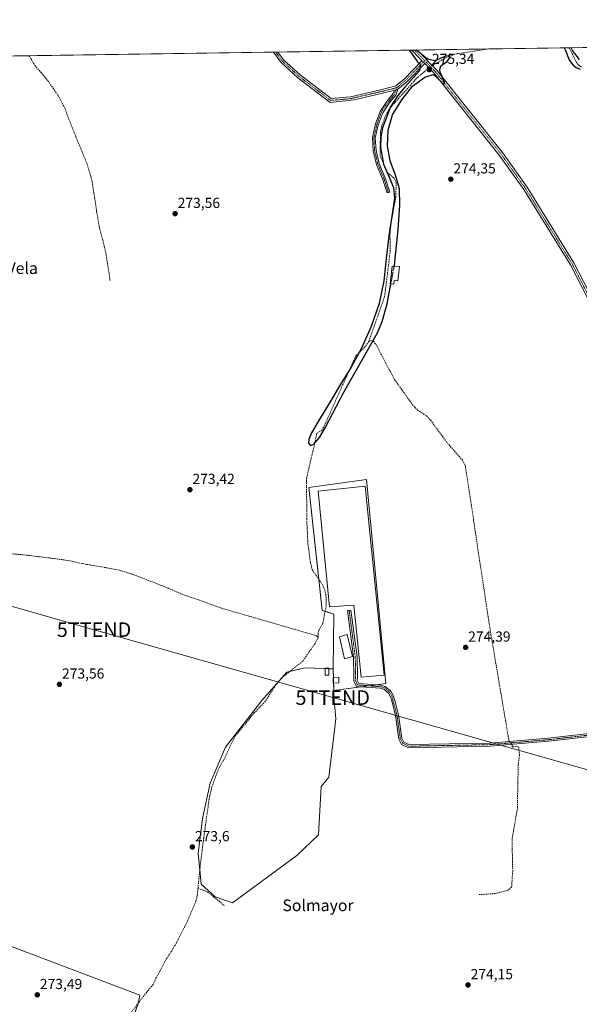
# Model space of a CAD drawing. Units: metres. Extents: x 601397 to 604869, y 4675960 to 4678324.
# Drawn here: x 603136 to 603521, y 4677646 to 4678324 of the extents above; entities that cross this region are included whole.
import ezdxf
from ezdxf.enums import TextEntityAlignment as Align

# ---------------------------------------------------------------- set-up
doc = ezdxf.new("R2010")
doc.units = ezdxf.units.M
doc.header["$MEASUREMENT"] = 0
for name, pattern in [('TRAZO_Y_PUNTO', [1, 0.5, -0.25, 0, -0.25]), ('TRAZOS2', [0.375, 0.25, -0.125]), ('TRAZOSX2', [1.5, 1, -0.5])]:
    doc.linetypes.add(name, pattern=pattern)
doc.layers.get('0').update_dxf_attribs({"lineweight": 5})
for name, color, linetype, lineweight in [('Camino', 19, 'Continuous', 0), ('Camino Cxs', 19, 'Continuous', 0), ('Camino eje', 39, 'TRAZO_Y_PUNTO', 13), ('Carátula', 7, 'Continuous', 5), ('Comarca CxS', 133, 'Continuous', 0), ('Comunidad Autónoma CxS', 142, 'Continuous', 0), ('Corriente artificial lineal', 5, 'TRAZOSX2', 13), ('Corriente artificial lineal oculto', 135, 'TRAZO_Y_PUNTO', 13), ('Cultivos herbáceos CxS', 92, 'Continuous', 0), ('Cultivos leñosos', 92, 'Continuous', 0), ('Cultivos leñosos CxS', 92, 'Continuous', 0), ('Curva de nivel maestra', 36, 'Continuous', 30), ('Curva de nivel maestra oculto', 36, 'TRAZOSX2', 30), ('Edificación ligera', 1, 'Continuous', 0), ('Edificación ligera Cxs', 1, 'Continuous', 0), ('Municipio CxS', 142, 'Continuous', 0), ('Pista no pavimentada', 254, 'Continuous', 13), ('Pista no pavimentada Cxs', 254, 'Continuous', 0), ('Pista pavimentada eje', 135, 'TRAZO_Y_PUNTO', 0), ('Provincia CxS', 1, 'Continuous', 0), ('Puente lineal', 2, 'TRAZOS2', 0), ('Punto de cota en terreno', 7, 'Continuous', 0), ('Rótulo de punto de cota en terreno', 19, 'Continuous', 0), ('Tendido', 6, 'Continuous', 0), ('Texto cartográfico', 19, 'Continuous', 0), ('Torre de tendido puntual', 7, 'Continuous', 0)]:
    doc.layers.add(name, color=color, linetype=linetype, lineweight=lineweight)
doc.styles.add('Arial', font='txt', dxfattribs={"height": 0.2})

# ---------------------------------------------------------------- blocks, each defined once
blk = doc.blocks.new('*U160')
at = {"layer": 'Cultivos herbáceos CxS', "color": 92, "linetype": 'Continuous', "lineweight": 0}
for points in [[(602994.7, 4678296.99, 274.63), (602965.61, 4678268.93, 275.25), (602965.02, 4678268.37, 275.26), (602953.22, 4678282.41, 275.05), (602953.21, 4678282.42, 275.05), (602953.2, 4678282.43, 275.05), (602950.37, 4678285.8, 275.09), (602878.52, 4678213.96, 274.7), (602894.78, 4678191.29, 274.65), (602853.61, 4678156.2, 274.74), (602830.83, 4678132.73, 274.55), (602806.15, 4678162.19, 274.76), (602866.63, 4678225.86, 274.79), (602865.27, 4678227.21, 274.81), (602930.35, 4678296.04, 274.81), (602994.7, 4678296.99, 274.63)], [(603388.23, 4677867.18, 274.53), (603352.54, 4677862.31, 274.42), (603352.09, 4677877.2, 274.58), (603352.51, 4677914.8, 274.56), (603344.58, 4677917.45, 274.32), (603335.32, 4678002.12, 274.65), (603375, 4678007.41, 274.63), (603388.23, 4677867.18, 274.53)]]:
    blk.add_polyline3d(points, close=True, dxfattribs=at)
blk = doc.blocks.new('*U162')
at = {"layer": 'Cultivos herbáceos CxS', "color": 92, "linetype": 'Continuous', "lineweight": 0}
for points in [[(603213.9, 4677634.91, 274.31), (603218.28, 4677648.05, 274.03), (603219.16, 4677652.55, 274.05), (603067.71, 4677709.97, 274.03), (603073.73, 4677732.38, 273.92), (603063.87, 4677733.48, 274.52), (603040.87, 4677828.75, 274.42), (603029.86, 4677888.51, 274.49), (603023.73, 4677903.49, 274.54), (602994.74, 4677886.52, 274.43), (603006.25, 4677845.4, 274.38), (603008.15, 4677803.59, 274.29), (603004.34, 4677761.77, 273.95), (603019.55, 4677710.44, 274.41), (603021.45, 4677670.52, 274.62), (603034.76, 4677643.91, 274.18)], [(602994.7, 4678296.99, 274.63), (604217.81, 4678314.93, 273.44)]]:
    blk.add_polyline3d(points, dxfattribs=at)
blk.add_polyline3d([(603352.54, 4677862.31, 274.42), (603388.23, 4677867.18, 274.53), (603375, 4678007.41, 274.63), (603335.32, 4678002.12, 274.65), (603344.58, 4677917.45, 274.32), (603352.51, 4677914.8, 274.56), (603352.09, 4677877.2, 274.58), (603332.56, 4677877.79, 274.43), (603320.13, 4677874.83, 274.08), (603302.97, 4677855.3, 274.05), (603278.11, 4677823.34, 273.79), (603267.46, 4677798.49, 274.02), (603262.14, 4677774.23, 273.57), (603259.36, 4677750, 273.97), (603261.28, 4677728.92, 274.46), (603271.01, 4677720.37, 274.4), (603282.85, 4677716.23, 274.46), (603327.23, 4677748.78, 274.37), (603342.03, 4677762.98, 274.3), (603343.8, 4677796.12, 274.4), (603349.13, 4677802.63, 274.39), (603353.86, 4677842.87, 274.36), (603352.68, 4677857.67, 274.43), (603352.54, 4677862.31, 274.42)], close=True, dxfattribs=at)
blk = doc.blocks.new('*U178')
at = {"layer": 'Curva de nivel maestra', "color": 36, "linetype": 'Continuous', "lineweight": 30}
for points in [[(603510.91, 4678304.56, 275), (603512.01, 4678302.77, 275), (603514.35, 4678296.45, 275), (603516.03, 4678294, 275), (603517.16, 4678292.63, 275), (603519.28, 4678291.08, 275), (603522.06, 4678289.92, 275)], [(603521.57, 4678296.56, 275), (603516.7, 4678302.8, 275), (603515.86, 4678304.63, 275)]]:
    blk.add_polyline3d(points, dxfattribs=at)
blk = doc.blocks.new('*U181')
at = {"layer": 'Curva de nivel maestra', "color": 36, "linetype": 'Continuous', "lineweight": 30}
for points in [[(603404.49, 4678303, 275), (603404.78, 4678302.54, 275), (603410.23, 4678294.92, 275), (603412.16, 4678293.22, 275), (603411.46, 4678288.87, 275), (603401.49, 4678277.61, 275), (603396.55, 4678271.71, 275), (603391.66, 4678264, 275), (603386.03, 4678249.46, 275), (603384.84, 4678243.23, 275), (603384.56, 4678235.99, 275), (603386.84, 4678224.54, 275), (603390.67, 4678215.49, 275), (603393.69, 4678208.46, 275), (603394.2, 4678201.08, 275), (603392.59, 4678190.06, 275), (603390.48, 4678175.15, 275), (603388.68, 4678159.66, 275), (603386.9, 4678144.2, 275), (603383.64, 4678128.58, 275), (603378.18, 4678112.77, 275), (603371.57, 4678097.95, 275), (603364.39, 4678084.82, 275), (603357.02, 4678072.57, 275), (603350.03, 4678060.9, 275), (603343.17, 4678049.68, 275), (603337.15, 4678039.55, 275), (603335.36, 4678035.05, 275), (603335.16, 4678032.43, 275), (603336.49, 4678030.93, 275), (603338.7, 4678031.81, 275), (603342.71, 4678036.46, 275), (603346.91, 4678043.5, 275), (603359.39, 4678067.53, 275), (603372.93, 4678091.37, 275), (603382.68, 4678108.49, 275), (603385.85, 4678116.35, 275), (603389.29, 4678128.37, 275), (603391.83, 4678142.17, 275)], [(603394.07, 4678154.34, 275), (603394.19, 4678155.01, 275), (603396.86, 4678179.5, 275), (603398.01, 4678196.31, 275), (603397.63, 4678207.48, 275), (603394.93, 4678217.06, 275), (603391.33, 4678226.79, 275), (603389.39, 4678237.1, 275), (603389.83, 4678247.93, 275), (603393.03, 4678258.39, 275), (603399.33, 4678268.77, 275), (603406.76, 4678278.12, 275), (603415.15, 4678284.44, 275), (603420.89, 4678286.31, 275), (603421.94, 4678285.45, 275), (603427.01, 4678280.6, 275), (603428.83, 4678279.87, 275), (603428.64, 4678280.93, 275), (603427.48, 4678283.27, 275), (603426.52, 4678285.98, 275), (603425.68, 4678287.61, 275), (603425.38, 4678289.75, 275), (603426.2, 4678292.13, 275), (603430.53, 4678295.22, 275), (603432.64, 4678298.27, 275), (603431.55, 4678299.19, 275), (603428.85, 4678298.73, 275), (603422.12, 4678295.73, 275), (603416.9, 4678296.75, 275), (603409.44, 4678303.07, 275)]]:
    blk.add_polyline3d(points, dxfattribs=at)
blk = doc.blocks.new('5PATER')
at = {"layer": 'Carátula', "linetype": 'Continuous', "lineweight": 5}
h = blk.add_hatch(color=250, dxfattribs=at)
edge = h.paths.add_edge_path()
edge.add_ellipse((0, 0.01), major_axis=(-1.33, -1.34), ratio=0.999422, start_angle=0, end_angle=360)
blk = doc.blocks.new('5TTEND')
blk.add_text('5TTEND', height=10).set_placement((0, 0), align=Align.MIDDLE_CENTER)

msp = doc.modelspace()

# ---------------------------------------------------------------- linework, layer by layer
at = {"layer": 'Camino', "color": 19, "linetype": 'Continuous', "lineweight": 0}
for points in [[(603310.96, 4678301.63, 273.63), (603314.12, 4678301.67, 273.92)], [(603394.23, 4678275.45, 274.28), (603385.14, 4678273.17, 274.16), (603366.55, 4678268.88, 273.92), (603349.99, 4678267.03, 273.9), (603327.85, 4678283.95, 273.84), (603316.02, 4678294.7, 273.61), (603310.96, 4678301.63, 273.63)], [(603314.12, 4678301.67, 273.92), (603317.95, 4678296.43, 273.88), (603329.51, 4678285.93, 274), (603350.66, 4678269.77, 274.15), (603364.01, 4678270.94, 274.16), (603384.61, 4678275.7, 274.14), (603395.32, 4678278.38, 274.26), (603401.24, 4678283.36, 274.22), (603413.19, 4678295.73, 275.01)], [(603413.19, 4678295.73, 275.01), (603414.15, 4678294.79, 275.06), (603415.07, 4678293.8, 275.15)], [(603415.07, 4678293.8, 275.15), (603403, 4678281.47, 274.42), (603396.58, 4678276.07, 274.37)], [(603396.58, 4678276.07, 274.37), (603395.15, 4678272.09, 274.5), (603391.15, 4678267.23, 274.53), (603386.17, 4678259.96, 274.21), (603383.17, 4678251.67, 274.28), (603381.1, 4678242.66, 274.14), (603381.61, 4678234, 274.11), (603383.79, 4678224.96, 274.13), (603388.12, 4678214.52, 274.29), (603391.09, 4678205.38, 274.13), (603389.19, 4678204.76, 273.97), (603386.24, 4678213.82, 273.99), (603381.89, 4678224.34, 273.93), (603379.62, 4678233.71, 273.93), (603379.08, 4678242.83, 273.94), (603381.24, 4678252.24, 274.02), (603384.38, 4678260.88, 274.01), (603389.55, 4678268.43, 274.27), (603393.39, 4678273.09, 274.29), (603394.23, 4678275.45, 274.28)], [(603394.23, 4678275.45, 274.28), (603395.4, 4678275.74, 274.32), (603396.58, 4678276.07, 274.37)], [(603394.23, 4678275.45, 274.28), (603395.4, 4678275.74, 274.32), (603396.58, 4678276.07, 274.37)], [(603590.26, 4677837.62, 274.03), (603500.17, 4677827.31, 274.16), (603459.95, 4677823.92, 274.41), (603403.98, 4677822.85, 274.49), (603399.16, 4677825.17, 274.45), (603397.24, 4677828.77, 274.44), (603394.93, 4677845.06, 274.41), (603392.63, 4677854.23, 274.42), (603391.46, 4677858.01, 274.46), (603390.1, 4677860.51, 274.45), (603386.92, 4677863.16, 274.52), (603384.46, 4677863.83, 274.54), (603368.09, 4677865.1, 274.46), (603366.22, 4677868.92, 274.54), (603366.34, 4677871.73, 274.54), (603366.13, 4677885.38, 274.53), (603361.9, 4677917.38, 274.48), (603364.28, 4677917.69, 274.47), (603368.52, 4677885.56, 274.45), (603368.74, 4677871.7, 274.5), (603368.64, 4677869.43, 274.53), (603369.75, 4677867.17, 274.51), (603384.84, 4677865.99, 274.57), (603387.96, 4677865.14, 274.52), (603391.82, 4677861.92, 274.44), (603393.48, 4677858.86, 274.42), (603394.74, 4677854.82, 274.41), (603397.08, 4677845.48, 274.41), (603399.35, 4677829.46, 274.44), (603400.75, 4677826.83, 274.46), (603404.46, 4677825.04, 274.46), (603459.83, 4677826.11, 274.41), (603499.95, 4677829.48, 274.16), (603590.24, 4677839.82, 274.02)]]:
    msp.add_polyline3d(points, dxfattribs=at)
at = {"layer": 'Camino Cxs', "color": 19, "linetype": 'Continuous', "lineweight": 0}
for points in [[(603413.19, 4678295.73, 275.01), (603414.15, 4678294.79, 275.06), (603415.07, 4678293.8, 275.15), (603403, 4678281.47, 274.42), (603396.58, 4678276.07, 274.37), (603395.4, 4678275.74, 274.32), (603394.23, 4678275.45, 274.28), (603385.14, 4678273.17, 274.16), (603366.55, 4678268.88, 273.92), (603349.99, 4678267.03, 273.9), (603327.85, 4678283.95, 273.84), (603316.02, 4678294.7, 273.61), (603310.96, 4678301.63, 273.63), (603314.12, 4678301.67, 273.92), (603317.95, 4678296.43, 273.88), (603329.51, 4678285.93, 274), (603350.66, 4678269.77, 274.15), (603364.01, 4678270.94, 274.16), (603384.61, 4678275.7, 274.14), (603395.32, 4678278.38, 274.26), (603401.24, 4678283.36, 274.22), (603413.19, 4678295.73, 275.01)], [(603394.23, 4678275.45, 274.28), (603395.4, 4678275.74, 274.32), (603396.58, 4678276.07, 274.37), (603395.15, 4678272.09, 274.5), (603391.15, 4678267.23, 274.53), (603386.17, 4678259.96, 274.21), (603383.17, 4678251.67, 274.28), (603381.1, 4678242.66, 274.14), (603381.61, 4678234, 274.11), (603383.79, 4678224.96, 274.13), (603388.12, 4678214.52, 274.29), (603391.09, 4678205.38, 274.13), (603389.19, 4678204.76, 273.97), (603386.24, 4678213.82, 273.99), (603381.89, 4678224.34, 273.93), (603379.62, 4678233.71, 273.93), (603379.08, 4678242.83, 273.94), (603381.24, 4678252.24, 274.02), (603384.38, 4678260.88, 274.01), (603389.55, 4678268.43, 274.27), (603393.39, 4678273.09, 274.29), (603394.23, 4678275.45, 274.28)]]:
    msp.add_polyline3d(points, close=True, dxfattribs=at)
msp.add_polyline3d([(603590.26, 4677837.62, 274.03), (603500.17, 4677827.31, 274.16), (603459.95, 4677823.92, 274.41), (603403.98, 4677822.85, 274.49), (603399.16, 4677825.17, 274.45), (603397.24, 4677828.77, 274.44), (603394.93, 4677845.06, 274.41), (603392.63, 4677854.23, 274.42), (603391.46, 4677858.01, 274.46), (603390.1, 4677860.51, 274.45), (603386.92, 4677863.16, 274.52), (603384.46, 4677863.83, 274.54), (603368.09, 4677865.1, 274.46), (603366.22, 4677868.92, 274.54), (603366.34, 4677871.73, 274.54), (603366.13, 4677885.38, 274.53), (603361.9, 4677917.38, 274.48), (603364.28, 4677917.69, 274.47), (603368.52, 4677885.56, 274.45), (603368.74, 4677871.7, 274.5), (603368.64, 4677869.43, 274.53), (603369.75, 4677867.17, 274.51), (603384.84, 4677865.99, 274.57), (603387.96, 4677865.14, 274.52), (603391.82, 4677861.92, 274.44), (603393.48, 4677858.86, 274.42), (603394.74, 4677854.82, 274.41), (603397.08, 4677845.48, 274.41), (603399.35, 4677829.46, 274.44), (603400.75, 4677826.83, 274.46), (603404.46, 4677825.04, 274.46), (603459.83, 4677826.11, 274.41), (603499.95, 4677829.48, 274.16), (603590.24, 4677839.82, 274.02)], dxfattribs=at)
at = {"layer": 'Camino eje', "color": 39, "linetype": 'TRAZO_Y_PUNTO', "lineweight": 13}
for points in [[(603395.92, 4678277.2, 274.31), (603384.88, 4678274.44, 274.15), (603363.85, 4678269.6, 274.09), (603350.33, 4678268.4, 274.11), (603328.68, 4678284.94, 273.91), (603316.99, 4678295.57, 273.74), (603312.54, 4678301.65, 273.76)], [(603415.11, 4678295.77, 275.04), (603414.15, 4678294.79, 275.06), (603402.12, 4678282.42, 274.32), (603395.92, 4678277.2, 274.31)], [(603395.92, 4678277.2, 274.31), (603394.27, 4678272.59, 274.39), (603390.35, 4678267.83, 274.39), (603385.27, 4678260.42, 274.11), (603382.2, 4678251.95, 274.13), (603380.09, 4678242.74, 274.04), (603380.62, 4678233.85, 274.02), (603382.84, 4678224.65, 274.03), (603387.18, 4678214.17, 274.13), (603390.14, 4678205.07, 274.05)], [(603363.09, 4677917.54, 274.47), (603367.32, 4677885.47, 274.5), (603367.54, 4677871.71, 274.52), (603367.43, 4677869.17, 274.54), (603368.92, 4677866.14, 274.49), (603384.65, 4677864.91, 274.56), (603387.44, 4677864.15, 274.53), (603390.96, 4677861.22, 274.45), (603392.47, 4677858.44, 274.44), (603396.01, 4677845.27, 274.41), (603398.3, 4677829.12, 274.44), (603399.96, 4677826, 274.46), (603404.22, 4677823.95, 274.49), (603459.89, 4677825.02, 274.41), (603500.06, 4677828.4, 274.19), (603590.25, 4677838.72, 274.02), (603599.61, 4677838.57, 274.3)]]:
    msp.add_polyline3d(points, dxfattribs=at)
at = {"layer": 'Comarca CxS', "color": 133, "linetype": 'Continuous', "lineweight": 0}
msp.add_polyline3d([(604868.58, 4676010.84, 270.05), (601430.16, 4675960.42, 271.58), (601396.82, 4678273.55, 361.79), (604834.11, 4678323.97, 287.38), (604868.58, 4676010.84, 270.05)], close=True, dxfattribs=at)
at = {"layer": 'Comunidad Autónoma CxS', "color": 142, "linetype": 'Continuous', "lineweight": 0}
msp.add_polyline3d([(604868.58, 4676010.84, 270.05), (601430.16, 4675960.42, 271.58), (601396.82, 4678273.55, 361.79), (603852.28, 4678309.57, 273.14), (604834.11, 4678323.97, 287.38), (604841.75, 4677811.38, 282.45), (604868.58, 4676010.84, 270.05)], close=True, dxfattribs=at)
at = {"layer": 'Corriente artificial lineal', "color": 5, "linetype": 'TRAZOSX2', "lineweight": 13}
for points in [[(603459.1, 4678303.8, 274.9), (603459.1, 4678303.8, 274.9), (603437.24, 4678300.58, 274.72), (603429.89, 4678297.94, 275.03), (603420.79, 4678292.79, 275.24)], [(603514.44, 4678304.61, 274.77), (603519.15, 4678295.13, 275.06), (603520.87, 4678292.81, 275.27), (603523.36, 4678290.98, 275.21)], [(603143.07, 4678299.17, 274.04), (603144.35, 4678296.87, 274.04), (603146.86, 4678292.5, 274.16), (603151.23, 4678287.61, 274.19), (603155.86, 4678281.92, 273.92), (603159.43, 4678276.89, 273.96), (603163.67, 4678270.54, 273.95), (603167.37, 4678263.53, 274.08), (603169.75, 4678256.92, 273.92), (603175.04, 4678243.69, 273.94), (603182.98, 4678224.24, 274.05), (603185.36, 4678216.17, 273.94), (603186.29, 4678212.6, 273.99), (603187.74, 4678203.2, 273.87), (603189.46, 4678191.56, 273.78), (603191.31, 4678180.85, 273.94), (603193.56, 4678172.38, 273.81), (603195.68, 4678163.78, 273.85), (603196.87, 4678155.98, 273.93), (603197.93, 4678149.89, 273.8), (603198.59, 4678144.33, 273.77)], [(603417.56, 4678290.52, 275.28), (603409.5, 4678283.62, 274.76), (603392.69, 4678264.87, 274.89), (603390.2, 4678261.73, 274.75), (603388.28, 4678258.23, 274.34), (603385.63, 4678251.08, 274.69), (603384.6, 4678246.48, 274.64), (603384.47, 4678229.95, 274.32), (603389.56, 4678218.67, 274.53), (603393.84, 4678215.12, 274.65), (603395.45, 4678212.03, 274.48), (603395.21, 4678201.92, 274.22), (603392.05, 4678184.68, 274), (603391.14, 4678176.19, 273.9), (603391.41, 4678165.2, 274.92), (603387.53, 4678133.54, 274.34), (603376.67, 4678102.59, 275.24)], [(603376.67, 4678102.59, 275.24), (603373.99, 4678098.83, 274.69), (603367.56, 4678092.4, 273.97), (603346.88, 4678046.28, 274.99), (603344.24, 4678041.28, 274.86), (603340.96, 4678039.29, 275.3), (603333.86, 4678008.45, 274.45), (603333.9, 4677980.65, 274.4), (603334.76, 4677963.16, 274.42), (603336.5, 4677950.23, 274.49), (603337.75, 4677945.51, 274.35), (603344.52, 4677935.5, 274.54), (603346.33, 4677931.45, 274.58), (603347.38, 4677926.6, 274.5), (603347.28, 4677920.38, 274.42), (603344.94, 4677908.48, 274.53), (603341.91, 4677903.18, 274.4), (603341.74, 4677898.86, 274.84)], [(603376.67, 4678102.59, 275.24), (603378.02, 4678103.19, 275.16), (603379.58, 4678102.83, 274.96), (603381.36, 4678100.72, 274.72), (603394.38, 4678076.22, 274.63), (603406.56, 4678059.2, 274.63), (603410.07, 4678055.27, 274.53), (603416.36, 4678051.29, 274.46), (603419.08, 4678048.35, 274.49), (603430.65, 4678032.65, 274.48), (603441.14, 4678020.75, 274.53), (603443.03, 4678017.19, 274.54), (603459.39, 4677908.37, 274.26), (603473.01, 4677827.77, 274.29), (603473.39, 4677827.25, 274.29)], [(603103.43, 4677954.5, 274.18), (603107.66, 4677957.21, 273.96), (603111.3, 4677958.18, 274.07), (603115.21, 4677957.96, 274.03), (603125.95, 4677956.76, 273.81), (603140.89, 4677955.5, 273.79), (603166.74, 4677952.22, 273.77), (603172.58, 4677951.21, 273.75), (603179.72, 4677949.61, 273.68), (603201.17, 4677945.88, 273.56), (603205.13, 4677945.02, 273.63), (603213.29, 4677942.57, 273.59), (603217.48, 4677941.04, 273.55), (603238.69, 4677932.74, 273.72), (603248.25, 4677928.49, 273.91), (603259.78, 4677924.61, 273.68), (603275, 4677919.03, 273.88), (603340.56, 4677900.01, 274.58), (603341.74, 4677898.86, 274.84)], [(603341.74, 4677898.86, 274.84), (603339.67, 4677894.74, 274.46), (603331.11, 4677882.36, 274.6), (603317.52, 4677871.63, 274.05), (603312.69, 4677866.32, 274.04), (603305.48, 4677854.93, 274.25), (603297.63, 4677846.64, 274.09), (603285.04, 4677831.28, 274.09), (603282.75, 4677827.39, 273.97), (603277.88, 4677816.39, 274.06), (603273.15, 4677808.15, 274.01), (603268.74, 4677796, 274.25), (603266.85, 4677788.02, 274.74), (603262.83, 4677758.99, 273.97), (603260.52, 4677740.58, 274.3), (603259.16, 4677726.78, 274.15)], [(603474.9, 4677825.18, 274.31), (603475.3, 4677824.63, 274.31), (603475.32, 4677823.52, 274.33), (603478.62, 4677823.77, 274.19), (603479.79, 4677823.4, 274.14), (603480.27, 4677817.77, 274.12), (603479.4, 4677811.14, 274.2), (603478.81, 4677780.87, 274.22), (603475.14, 4677759.74, 274.17), (603475.62, 4677738.05, 274.21), (603474.87, 4677727.07, 274.13), (603472.57, 4677724.89, 274.1), (603463.79, 4677722.53, 274.11), (603452.6, 4677721.83, 274.24)], [(603259.16, 4677726.78, 274.15), (603258.6, 4677721.12, 274.38), (603257.81, 4677717.88, 274.56), (603256.66, 4677714.72, 274.51), (603252.07, 4677703.98, 273.97), (603244.34, 4677688.63, 274.05), (603241.89, 4677684.45, 274.19), (603236.23, 4677675.7, 274.21), (603233.56, 4677670.33, 274.18), (603230.2, 4677664.24, 274.14), (603228.21, 4677659.96, 274.21), (603223.77, 4677654.54, 274.31), (603212.93, 4677640.43, 273.96)], [(603259.09, 4677726.05, 274.17), (603262.14, 4677725.12, 274.49), (603265.75, 4677723.58, 274.49), (603269.9, 4677720.29, 274.4), (603274.63, 4677716.51, 274.38), (603277.13, 4677714.12, 274.38)]]:
    msp.add_polyline3d(points, dxfattribs=at)
at = {"layer": 'Corriente artificial lineal oculto', "color": 135, "linetype": 'TRAZO_Y_PUNTO', "lineweight": 13}
for points in [[(603420.79, 4678292.79, 275.24), (603417.56, 4678290.52, 275.28)], [(603473.39, 4677827.25, 274.29), (603474.9, 4677825.18, 274.31)]]:
    msp.add_polyline3d(points, dxfattribs=at)
at = {"layer": 'Cultivos herbáceos CxS', "color": 92, "linetype": 'Continuous', "lineweight": 0}
for points in [[(602994.7, 4678296.99, 274.63), (603143.07, 4678299.17, 274.04), (603310.96, 4678301.63, 273.63), (603312.54, 4678301.65, 273.76), (603314.12, 4678301.67, 273.92), (603406.11, 4678303.02, 274.93), (603408.03, 4678303.05, 274.94), (603409.96, 4678303.08, 274.87), (603459.1, 4678303.8, 274.9), (603459.1, 4678303.8, 274.9), (603514.44, 4678304.61, 274.77), (603692.1, 4678307.22, 273.59)], [(603352.09, 4677877.2, 274.58), (603352.51, 4677914.8, 274.56), (603346.57, 4677916.79, 274.39), (603344.58, 4677917.45, 274.32), (603342.23, 4677938.88, 274.76), (603335.32, 4678002.12, 274.65), (603375, 4678007.41, 274.63), (603388.23, 4677867.18, 274.53), (603381.45, 4677866.25, 274.56), (603376.34, 4677865.56, 274.48), (603371.22, 4677864.86, 274.45), (603352.54, 4677862.31, 274.42)], [(603352.09, 4677877.2, 274.58), (603352.51, 4677914.8, 274.56), (603346.57, 4677916.79, 274.39), (603344.58, 4677917.45, 274.32), (603342.23, 4677938.88, 274.76), (603335.32, 4678002.12, 274.65), (603375, 4678007.41, 274.63), (603388.23, 4677867.18, 274.53), (603381.45, 4677866.25, 274.56), (603376.34, 4677865.56, 274.48), (603371.22, 4677864.86, 274.45), (603352.54, 4677862.31, 274.42)], [(603260.36, 4677739, 274.25), (603259.36, 4677750, 273.97), (603262.13, 4677774.23, 273.57), (603267.46, 4677798.49, 274.02), (603278.11, 4677823.34, 273.79), (603302.97, 4677855.3, 274.05), (603320.13, 4677874.83, 274.08), (603322.19, 4677875.32, 274.18), (603332.56, 4677877.79, 274.43), (603346.51, 4677877.37, 274.52), (603349.16, 4677877.29, 274.55), (603352.09, 4677877.2, 274.58)], [(603352.54, 4677862.31, 274.42), (603352.38, 4677867.42, 274.63), (603352.27, 4677871.32, 274.65), (603352.09, 4677877.2, 274.58)], [(603352.54, 4677862.31, 274.42), (603352.68, 4677857.67, 274.43), (603353.86, 4677842.87, 274.36), (603349.13, 4677802.63, 274.39), (603343.8, 4677796.12, 274.4), (603342.03, 4677762.98, 274.3), (603327.23, 4677748.78, 274.37), (603282.85, 4677716.23, 274.46), (603271.01, 4677720.37, 274.4), (603261.28, 4677728.92, 274.46), (603260.36, 4677739, 274.25)], [(603067.71, 4677709.97, 274.03), (603219.16, 4677652.55, 274.05), (603218.28, 4677648.05, 274.03), (603217.9, 4677646.9, 274.06), (603213.9, 4677634.91, 274.31)]]:
    msp.add_polyline3d(points, dxfattribs=at)
at = {"layer": 'Cultivos leñosos', "color": 92, "linetype": 'Continuous', "lineweight": 0}
for points in [[(603260.36, 4677739, 274.25), (603259.36, 4677750, 273.97), (603262.13, 4677774.23, 273.57), (603267.46, 4677798.49, 274.02), (603278.11, 4677823.34, 273.79), (603302.97, 4677855.3, 274.05), (603320.13, 4677874.83, 274.08), (603322.19, 4677875.32, 274.18), (603332.56, 4677877.79, 274.43), (603346.51, 4677877.37, 274.52), (603349.16, 4677877.29, 274.55), (603352.09, 4677877.2, 274.58)], [(603352.54, 4677862.31, 274.42), (603352.38, 4677867.42, 274.63), (603352.27, 4677871.32, 274.65), (603352.09, 4677877.2, 274.58)], [(603352.54, 4677862.31, 274.42), (603352.68, 4677857.67, 274.43), (603353.86, 4677842.87, 274.36), (603349.13, 4677802.63, 274.39), (603343.8, 4677796.12, 274.4), (603342.03, 4677762.98, 274.3), (603327.23, 4677748.78, 274.37), (603282.85, 4677716.23, 274.46), (603271.01, 4677720.37, 274.4), (603261.28, 4677728.92, 274.46), (603260.36, 4677739, 274.25)], [(603067.71, 4677709.97, 274.03), (603219.16, 4677652.55, 274.05), (603218.28, 4677648.05, 274.03), (603217.9, 4677646.9, 274.06), (603213.9, 4677634.91, 274.31)]]:
    msp.add_polyline3d(points, dxfattribs=at)
at = {"layer": 'Cultivos leñosos CxS', "color": 92, "linetype": 'Continuous', "lineweight": 0}
msp.add_polyline3d([(603034.76, 4677643.91, 274.18), (603021.45, 4677670.52, 274.62), (603019.55, 4677710.44, 274.41), (603004.34, 4677761.77, 273.95), (603008.15, 4677803.59, 274.29), (603006.25, 4677845.4, 274.38), (602994.74, 4677886.52, 274.43), (603023.73, 4677903.49, 274.54), (603029.86, 4677888.51, 274.49), (603040.87, 4677828.75, 274.42), (603063.87, 4677733.48, 274.52), (603073.73, 4677732.38, 273.92), (603067.71, 4677709.97, 274.03), (603219.16, 4677652.55, 274.05), (603218.28, 4677648.05, 274.03), (603213.9, 4677634.91, 274.31)], dxfattribs=at)
msp.add_polyline3d([(603352.09, 4677877.2, 274.58), (603352.54, 4677862.31, 274.42), (603352.68, 4677857.67, 274.43), (603353.86, 4677842.87, 274.36), (603349.13, 4677802.63, 274.39), (603343.8, 4677796.12, 274.4), (603342.03, 4677762.98, 274.3), (603327.23, 4677748.78, 274.37), (603282.85, 4677716.23, 274.46), (603271.01, 4677720.37, 274.4), (603261.28, 4677728.92, 274.46), (603259.36, 4677750, 273.97), (603262.14, 4677774.23, 273.57), (603267.46, 4677798.49, 274.02), (603278.11, 4677823.34, 273.79), (603302.97, 4677855.3, 274.05), (603320.13, 4677874.83, 274.08), (603332.56, 4677877.79, 274.43), (603352.09, 4677877.2, 274.58)], close=True, dxfattribs=at)
at = {"layer": 'Curva de nivel maestra oculto', "color": 36, "linetype": 'TRAZOSX2', "lineweight": 30}
msp.add_polyline3d([(603391.83, 4678142.17, 275), (603394.07, 4678154.34, 275)], dxfattribs=at)
at = {"layer": 'Edificación ligera', "color": 1, "linetype": 'Continuous', "lineweight": 0}
for points in [[(603397.76, 4678154.22, 277.57), (603396.7, 4678144.24, 276.71), (603394.03, 4678144.44, 276.68), (603393.81, 4678142.01, 276.11), (603391.39, 4678142.21, 275.91), (603391.6, 4678144.41, 276.37), (603392.65, 4678154.39, 277.41), (603397.76, 4678154.22, 277.57)], [(603374.1, 4678002.92, 275.91), (603387.3, 4677872.84, 275.76), (603371.3, 4677871.37, 276.66), (603366.38, 4677921.12, 277.49), (603349.64, 4677919.89, 276.68), (603341.84, 4677999.49, 274.56), (603374.1, 4678002.92, 275.91)], [(603365.47, 4677885.62, 275.42), (603359.92, 4677884.08, 277.54), (603356.51, 4677899.34, 275.76), (603361.83, 4677900.87, 276.43), (603365.47, 4677885.62, 275.42)], [(603349.16, 4677872.88, 275.71), (603346.51, 4677872.88, 276.79), (603346.51, 4677877.58, 277.18), (603349.16, 4677877.58, 277.15), (603349.16, 4677872.88, 275.71)], [(603356.03, 4677867.48, 276.54), (603352.14, 4677867.42, 276.31), (603352.08, 4677871.32, 276.98), (603355.98, 4677871.37, 277.12), (603356.03, 4677867.48, 276.54)]]:
    msp.add_polyline3d(points, dxfattribs=at)
at = {"layer": 'Edificación ligera Cxs', "color": 1, "linetype": 'Continuous', "lineweight": 0}
for points in [[(603397.76, 4678154.22, 277.57), (603396.7, 4678144.24, 276.71), (603394.03, 4678144.44, 276.68), (603393.81, 4678142.01, 276.11), (603391.39, 4678142.21, 275.91), (603391.6, 4678144.41, 276.37), (603392.65, 4678154.39, 277.41), (603397.76, 4678154.22, 277.57)], [(603374.1, 4678002.92, 275.91), (603387.3, 4677872.84, 275.76), (603371.3, 4677871.37, 276.66), (603366.38, 4677921.12, 277.49), (603349.64, 4677919.89, 276.68), (603341.84, 4677999.49, 274.56), (603374.1, 4678002.92, 275.91)], [(603365.47, 4677885.62, 275.42), (603359.92, 4677884.08, 277.54), (603356.51, 4677899.34, 275.76), (603361.83, 4677900.87, 276.43), (603365.47, 4677885.62, 275.42)], [(603349.16, 4677872.88, 275.71), (603346.51, 4677872.88, 276.79), (603346.51, 4677877.58, 277.18), (603349.16, 4677877.58, 277.15), (603349.16, 4677872.88, 275.71)], [(603356.03, 4677867.48, 276.54), (603352.14, 4677867.42, 276.31), (603352.08, 4677871.32, 276.98), (603355.98, 4677871.37, 277.12), (603356.03, 4677867.48, 276.54)]]:
    msp.add_polyline3d(points, close=True, dxfattribs=at)
at = {"layer": 'Municipio CxS', "color": 142, "linetype": 'Continuous', "lineweight": 0}
msp.add_polyline3d([(604868.58, 4676010.84, 270.05), (601430.16, 4675960.42, 271.58), (601396.82, 4678273.55, 361.79), (603852.28, 4678309.57, 273.14)], dxfattribs=at)
at = {"layer": 'Pista no pavimentada', "color": 254, "linetype": 'Continuous', "lineweight": 13}
for points in [[(603406.11, 4678303.02, 274.93), (603409.96, 4678303.08, 274.87)], [(603413.19, 4678295.73, 275.01), (603407.03, 4678302.08, 274.96), (603406.11, 4678303.02, 274.93)], [(603409.96, 4678303.08, 274.87), (603423.14, 4678289.5, 275.16), (603468.58, 4678232.51, 274.64), (603485.53, 4678208.64, 274.63), (603517.74, 4678156.56, 274.65), (603545.13, 4678103.39, 274.56), (603572.05, 4678032.2, 274.68), (603581.9, 4677994.58, 274.69), (603589.18, 4677960.75, 274.66)], [(603413.19, 4678295.73, 275.01), (603414.15, 4678294.79, 275.06), (603415.07, 4678293.8, 275.15)], [(603597.98, 4677841.35, 274.23), (603595.94, 4677866.81, 274.23), (603593.07, 4677926.51, 274.32), (603591.47, 4677936.82, 274.27), (603579.17, 4677993.93, 274.47), (603569.38, 4678031.34, 274.49), (603542.56, 4678102.25, 274.61), (603515.3, 4678155.18, 274.61), (603483.19, 4678207.1, 274.62), (603466.34, 4678230.83, 274.61), (603421.04, 4678287.64, 275.18), (603415.07, 4678293.8, 275.15)]]:
    msp.add_polyline3d(points, dxfattribs=at)
at = {"layer": 'Pista no pavimentada Cxs', "color": 254, "linetype": 'Continuous', "lineweight": 0}
msp.add_polyline3d([(603542.56, 4678102.25, 274.61), (603515.3, 4678155.18, 274.61), (603483.19, 4678207.1, 274.62), (603466.34, 4678230.83, 274.61), (603421.04, 4678287.64, 275.18), (603415.07, 4678293.8, 275.15), (603414.15, 4678294.79, 275.06), (603413.19, 4678295.73, 275.01), (603407.03, 4678302.08, 274.96), (603406.11, 4678303.02, 274.93), (603409.96, 4678303.08, 274.87), (603423.14, 4678289.5, 275.16), (603468.58, 4678232.51, 274.64), (603485.53, 4678208.64, 274.63), (603517.74, 4678156.56, 274.65), (603545.13, 4678103.39, 274.56)], dxfattribs=at)
at = {"layer": 'Pista pavimentada eje', "color": 135, "linetype": 'TRAZO_Y_PUNTO', "lineweight": 0}
for points in [[(603408.03, 4678303.05, 274.94), (603415.11, 4678295.77, 275.04)], [(603415.11, 4678295.77, 275.04), (603422.09, 4678288.57, 275.27), (603467.46, 4678231.67, 274.64), (603484.36, 4678207.87, 274.64), (603516.52, 4678155.87, 274.69), (603543.85, 4678102.82, 274.59), (603570.72, 4678031.77, 274.62), (603580.54, 4677994.25, 274.61), (603588.03, 4677959.46, 274.6)]]:
    msp.add_polyline3d(points, dxfattribs=at)
at = {"layer": 'Provincia CxS', "color": 1, "linetype": 'Continuous', "lineweight": 0}
msp.add_polyline3d([(604868.58, 4676010.84, 270.05), (601430.16, 4675960.42, 271.58), (601396.82, 4678273.55, 361.79), (603852.28, 4678309.57, 273.14), (604834.11, 4678323.97, 287.38), (604841.75, 4677811.38, 282.45), (604868.58, 4676010.84, 270.05)], close=True, dxfattribs=at)
at = {"layer": 'Puente lineal', "color": 2, "linetype": 'TRAZOS2', "lineweight": 0}
for points in [[(603416.78, 4678291.31, 275.61), (603417.56, 4678290.52, 275.84), (603418.37, 4678289.69, 275.86)], [(603420.25, 4678293.32, 275.45), (603420.79, 4678292.79, 275.47), (603421.44, 4678292.17, 275.46)]]:
    msp.add_polyline3d(points, dxfattribs=at)
at = {"layer": 'Tendido', "color": 6, "linetype": 'Continuous', "lineweight": 0}
msp.add_polyline3d([(601728.08, 4677914.6, 319.91), (601805.82, 4677955.08, 343.64), (601872.99, 4677989.7, 354.39), (601997.62, 4678031.23, 349.47), (602323.36, 4678139.78, 274.14), (602460.18, 4678104.35, 273.63), (602636.33, 4678060.69, 274.92), (602792.28, 4678017.22, 273.71), (602994.58, 4677959.19, 274.5), (603187.62, 4677904.16, 273.63), (603351.82, 4677857.41, 274.43), (603548.12, 4677801.64, 274.04), (603707.79, 4677756.73, 273.14), (603886.02, 4677706.02, 273.28)], dxfattribs=at)

# ---------------------------------------------------------------- block references
at = {"layer": 'Cultivos herbáceos CxS', "color": 92, "linetype": 'Continuous', "lineweight": 0}
for name in ['*U162', '*U160']:
    msp.add_blockref(name, (0, 0), dxfattribs=at)
at = {"layer": 'Curva de nivel maestra', "color": 36, "linetype": 'Continuous', "lineweight": 30}
for name in ['*U178', '*U181']:
    msp.add_blockref(name, (0, 0), dxfattribs=at)
at = {"layer": 'Punto de cota en terreno', "linetype": 'Continuous', "lineweight": 0}
for p in [(603418.29, 4678289.58, 275.34), (603433.05, 4678214.19, 274.35), (603243.4, 4678190.45, 273.56), (603253.56, 4678000.5, 273.42), (603443.21, 4677891.97, 274.39), (603163.82, 4677866.53, 273.56), (603255.26, 4677754.6, 273.6), (603444.9, 4677659.62, 274.15), (603148.58, 4677652.84, 273.49)]:
    msp.add_blockref('5PATER', p, dxfattribs=at)
at = {"layer": 'Torre de tendido puntual', "linetype": 'Continuous', "lineweight": 0}
for p in [(603187.62, 4677904.16, 273.63), (603351.82, 4677857.41, 274.39)]:
    msp.add_blockref('5TTEND', p, dxfattribs=at)

# ---------------------------------------------------------------- texts
at = {"layer": 'Rótulo de punto de cota en terreno', "color": 19, "linetype": 'Continuous', "lineweight": 0, "style": 'Arial'}
for s, p in [('275,34', (603420.05, 4678291.34)), ('274,35', (603434.81, 4678215.95)), ('273,56', (603245.16, 4678192.21)), ('273,42', (603255.32, 4678002.26)), ('274,39', (603444.97, 4677893.73)), ('273,56', (603165.58, 4677868.29)), ('273,6', (603257.02, 4677756.36)), ('274,15', (603446.66, 4677661.38)), ('273,49', (603150.34, 4677654.6))]:
    msp.add_text(s, height=7, dxfattribs=at).set_placement(p, align=Align.BOTTOM_LEFT)
at = {"layer": 'Texto cartográfico', "color": 19, "linetype": 'Continuous', "lineweight": 0, "style": 'Arial'}
for s, p in [('Hondos de Vela', (603109.54, 4678152.96)), ('Solmayor', (603341.68, 4677714.44))]:
    msp.add_text(s, height=8, dxfattribs=at).set_placement(p, align=Align.MIDDLE_CENTER)

doc.saveas('drawing.dxf')
